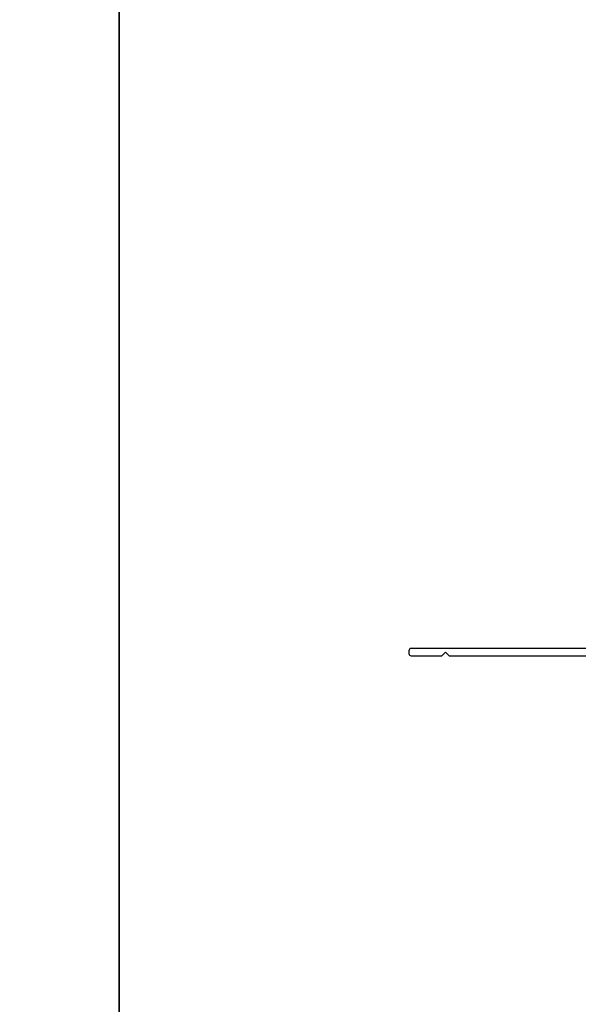
# Model space of a CAD drawing. Extents: x 0 to 68, y 0 to 44.
# Drawn here: x 33.3 to 37.1, y 5.8 to 12.6 of the extents above; entities that cross this region are included whole.
import ezdxf

# ---------------------------------------------------------------- set-up
doc = ezdxf.new("R2010")
doc.units = 0
doc.header["$LTSCALE"] = 2
doc.header["$MEASUREMENT"] = 0
doc.header["$PDMODE"] = 3
doc.layers.get('0').update_dxf_attribs({"linetype": 'CONTINUOUS'})
doc.layers.get('DEFPOINTS').update_dxf_attribs({"color": 3, "linetype": 'CONTINUOUS'})
doc.styles.get("Standard").update_dxf_attribs({"font": 'arial.ttf'})
doc.dimstyles.get("Standard").update_dxf_attribs({"dimtxt": 0.24, "dimasz": 0.3, "dimexe": 0.0625, "dimexo": 0.18, "dimgap": 0.09, "dimtad": 0, "dimdec": 4, "dimzin": 0, "dimdsep": 46, "dimlunit": 4, "dimtxsty": 'STANDARD', "dimcen": 0, "dimadec": 5, "dimazin": 0, "dimtfac": 1, "dimtdec": 4, "dimtofl": 0, "dimtmove": 2, "dimatfit": 3, "dimfxl": 1, "dimtolj": 1, "dimtzin": 0, "dimarcsym": 0})

# ---------------------------------------------------------------- blocks, each defined once
blk = doc.blocks.new('*D256')
at = {"color": 0, "lineweight": -2, "transparency": 16777216}
for p, q in [((37.22702517011385, 6.916301403010443), (37.22702517011385, 5.233048708326237)), ((37.47702517018365, 6.154134309944716), (37.47702517018365, 5.233048708326237)), ((36.92702517011385, 5.295548708326237), (36.62702517011385, 5.295548708326237)), ((37.77702517018365, 5.295548708326237), (38.07702517018365, 5.295548708326237))]:
    blk.add_line(p, q, dxfattribs=at)
at = {"color": 0, "transparency": 16777216}
for points in [[(36.92702517011385, 5.345548708326237), (36.92702517011385, 5.245548708326237), (37.22702517011385, 5.295548708326237)], [(37.77702517018365, 5.345548708326237), (37.77702517018365, 5.245548708326237), (37.47702517018365, 5.295548708326237)]]:
    blk.add_solid(points, dxfattribs=at)
at = {"layer": 'DEFPOINTS', "color": 0, "transparency": 16777216}
for p in [(37.22702517011385, 7.096301403010443), (37.47702517018365, 6.334134309944716), (37.22702517011385, 5.295548708326237)]:
    blk.add_point(p, dxfattribs=at)
at = {"color": 0, "transparency": 16777216, "insert": (36.34645667657884, 5.295548708326237), "char_height": 0.24, "attachment_point": 5}
blk.add_mtext('\\A1;{\\H1x;\\S1/4;}"', dxfattribs=at)

msp = doc.modelspace()

# ---------------------------------------------------------------- linework, layer by layer
for points in [[(0, 44.00001045739361), (0, 0), (34.0000080807132, 0), (34.0000080807132, 44.00001045739361)], [(34.0000080807132, 44.00001045739361), (34.0000080807132, 0), (68.0000161614264, 0), (68.0000161614264, 44.00001045739361)]]:
    msp.add_lwpolyline(points, close=True)
msp.add_lwpolyline([(37.47304238691027, 8.275845668575357), (35.99204296231028, 8.275845668575357, 0.4142207635370296), (35.97604240050072, 8.259845693410739), (35.97604240045592, 8.241845648104231, 0.4142299299141375), (35.99204296231028, 8.22584567297531), (36.20104289451035, 8.22584567297531), (36.22604281911026, 8.25084559737536), (36.25104274371029, 8.22584567297531), (37.466042361169, 8.225845672918354, -0.4141837835046219)], format="xyb")

# ---------------------------------------------------------------- dimensions: what is measured, and where the dimension line sits
dim = msp.add_linear_dim(base=(37.22702517011385, 5.295548708326237), p1=(37.47702517018365, 6.334134309944716), p2=(37.22702517011385, 7.096301403010443), dimstyle='STANDARD', override={"dimrnd": 0.0005, "dimpost": '\\X', "dimtdec": 3})
dim.commit()
dim.dimension.update_dxf_attribs({"geometry": '*D256', "text_midpoint": (36.34645667657884, 5.295548708326237), "dimtype": 160})

doc.saveas('drawing.dxf')
